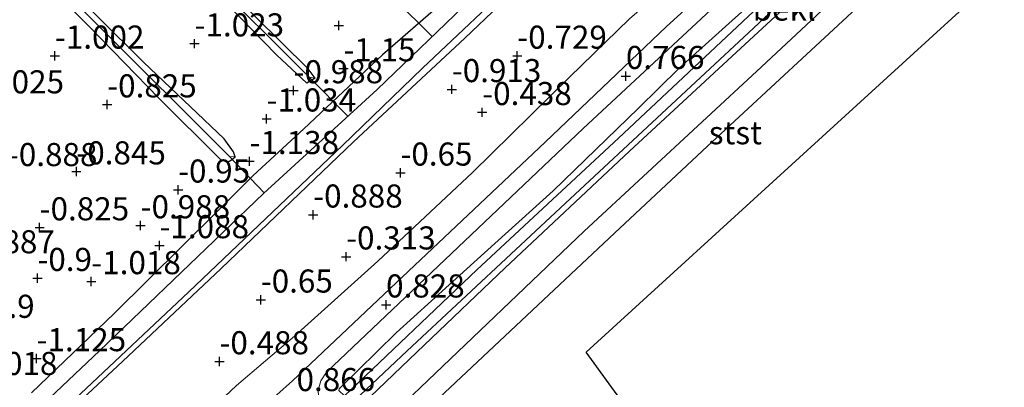
# Model space of a CAD drawing. Units: metres. Extents: x 169997 to 179558, y 537500 to 543750.
# Drawn here: x 170716 to 170823, y 540620 to 540660 of the extents above; entities that cross this region are included whole.
import ezdxf
from ezdxf.enums import TextEntityAlignment as Align

# ---------------------------------------------------------------- set-up
doc = ezdxf.new("R2010")
doc.units = ezdxf.units.M
doc.layers.get('0').update_dxf_attribs({"lineweight": 25})
for name, color, linetype, lineweight in [('B-ME-GW-HOOGTEPUNT-S-B1', 10, 'Continuous', 25), ('B-ME-GW-INSTEEKWATERGANG-L-B1', 10, 'Continuous', 25), ('B-ME-GW-KRUINLIJN-L-B1', 93, 'Continuous', 18), ('B-ME-GW-TEENLIJN-L-B1', 93, 'Continuous', 18), ('B-ME-GW-WATERGANG-GREPPEL-L-B1', 10, 'Continuous', 25), ('B-ME-IE-GRASLAND-GV-B6', 93, 'Continuous', 18), ('B-ME-IE-GRONDWERKLIJN-GROND_INGERICHT-GV-B6', 253, 'Continuous', 18), ('B-ME-KG-KADASTRAAL-OPNAMEDTMGRENS-L-B1', 10, 'Continuous', 25), ('B-ME-KW-DUIKER-L-B1', 10, 'Continuous', 25), ('B-ME-OB-BEKLEDING-GV-B6', 253, 'Continuous', 18), ('B-ME-OB-WATERLIJN-L-B1', 133, 'OB-WATERLIJN', 18), ('B-ME-OG-WATER-GV-B6', 153, 'Continuous', 18)]:
    doc.layers.add(name, color=color, linetype=linetype, lineweight=lineweight)
doc.styles.add('NLCS-ISO', font='NLCS-ISO.TTF')
doc.linetypes.add('OB-WATERLIJN', pattern='A,10,[32,NLCS.SHX,S=2,R=0,X=0,Y=0],-12', length=22)

# ---------------------------------------------------------------- blocks, each defined once
blk = doc.blocks.new('hoogtepunt')
for p, q in [((-0.5, 0), (0.5, 0)), ((0, 0.5), (0, -0.5))]:
    blk.add_line(p, q)

msp = doc.modelspace()

# ---------------------------------------------------------------- linework, layer by layer
at = {"layer": 'B-ME-GW-INSTEEKWATERGANG-L-B1'}
msp.add_line((170748.164, 540653.297, -1.086), (170747.263, 540652.789, -1.044), dxfattribs=at)
for points in [[(170834.952, 540730.223, -1.043), (170830.225, 540725.62, -1.02), (170821.308, 540717.738, -1.02), (170812.792, 540709.647, -1.043), (170803.105, 540700.458, -1.013), (170791.61, 540689.568, -1.163), (170785.457, 540683.794, -1.17), (170779.313, 540677.562, -1.223), (170772.802, 540671.492, -1.32), (170761.794, 540661.312, -1.2), (170755.461, 540655.837, -1.118), (170746.959, 540647.826, -1.17), (170741.438, 540642.759, -1.155), (170737.365, 540638.705, -1.185), (170726.392, 540627.835, -1.155), (170717.445, 540619.253, -1.23)], [(170716.496, 540612.561, -1.088), (170727.282, 540622.652, -1.088), (170737.998, 540632.692, -1.148), (170752.334, 540646.425, -1.125), (170764.379, 540657.641, -1.11), (170773.313, 540666.143, -1.185), (170782.105, 540674.148, -1.283), (170792.198, 540683.666, -1.095), (170800.845, 540692.317, -1.215), (170812.942, 540703.857, -1.05), (170827.233, 540717.7, -1.11), (170837.13, 540727.187, -1.216)], [(170747.263, 540652.789, -1.044), (170743.989, 540655.84, -0.986), (170735.776, 540664.283, -1.028), (170729.564, 540670.598, -0.955), (170721.303, 540678.949, -0.955), (170715.157, 540685.053, -0.944), (170707.761, 540692.645, -0.902), (170696.667, 540703.875, -0.913), (170696.357, 540704.544, -0.944), (170696.545, 540705.199, -0.944)], [(170748.164, 540653.297, -1.086), (170747.411, 540654.338, -1.07), (170741.65, 540660.029, -1.065), (170733.642, 540667.87, -0.955), (170725.356, 540676.375, -0.95), (170714.414, 540687.196, -0.944), (170703.858, 540697.921, -0.955), (170697.189, 540705.146, -0.944), (170696.545, 540705.199, -0.944)], [(170739.492, 540644.803, -1.07), (170739.329, 540645.348, -1.044), (170738.297, 540646.735, -1.007), (170729.577, 540655.041, -0.992), (170719.738, 540664.815, -0.976), (170713.444, 540670.726, -0.965), (170706.737, 540677.087, -0.96), (170695.094, 540688.439, -0.981), (170686.042, 540697.485, -0.971), (170685.544, 540697.615, -0.965)], [(170703.551, 540636.269, -0.971), (170701.652, 540638.614, -0.971), (170699.043, 540640.387, -0.971), (170697.449, 540641.713, -0.96), (170692.101, 540646.954, -0.923), (170691.699, 540647.47, -0.929), (170696.424, 540651.897, -0.892), (170704.768, 540659.808, -1.023), (170713.339, 540668.401, -1.034), (170713.932, 540668.657, -1.023), (170716.685, 540666.008, -1.023), (170723.774, 540658.799, -0.981), (170731.224, 540651.131, -0.902), (170737.895, 540644.541, -0.976), (170738.678, 540644.215, -1.028), (170739.09, 540644.483, -1.06), (170739.492, 540644.803, -1.07)]]:
    msp.add_polyline3d(points, dxfattribs=at)
at = {"layer": 'B-ME-GW-KRUINLIJN-L-B1'}
for points in [[(170846.174, 540714.582, 0.944), (170836.311, 540705.339, 0.87), (170824, 540693.501, 0.758), (170810.609, 540681.131, 0.66), (170799.721, 540671.181, 0.615), (170786.238, 540658.888, 0.66), (170773.116, 540646.392, 0.818), (170759.603, 540633.648, 0.773), (170745.7, 540620.551, 0.69), (170737.246, 540612.969, 0.765), (170726.458, 540603.127, 0.75), (170712.884, 540590.268, 0.75), (170698.453, 540576.717, 0.773), (170683.805, 540563.367, 0.818), (170668.636, 540549.353, 0.773), (170656.245, 540537.922, 0.683), (170639.362, 540522.276, 0.75), (170623.843, 540508.153, 0.75), (170615.111, 540499.619, 0.75), (170604.199, 540489.258, 0.773), (170584.091, 540469.916, 0.816), (170577.979, 540464.175, 0.878)], [(170749.655, 540616.283, 0.915), (170748.587, 540618.158, 0.848), (170748.504, 540619.542, 0.803), (170748.771, 540620.556, 0.743), (170749.418, 540621.49, 0.773), (170777.232, 540647.868, 0.795), (170799.755, 540668.811, 0.578), (170816.453, 540684.144, 0.709), (170833.151, 540699.478, 0.84), (170847.459, 540712.791, 0.947)], [(170747.953, 540613.3, 1.073), (170747.766, 540613.558, 1.095), (170747.664, 540613.699, 1.103), (170747.633, 540613.891, 1.125), (170747.998, 540614.226, 1.133), (170758.137, 540623.779, 1.2), (170775.793, 540640.234, 1.223), (170795.662, 540658.72, 1.208), (170811.777, 540673.847, 1.103), (170829.085, 540689.943, 1.178), (170849.893, 540709.399, 1.227)], [(170850.383, 540708.716, 1.221), (170843.477, 540702.215, 1.185), (170825.971, 540686.046, 1.215), (170812.075, 540672.99, 1.118), (170794.298, 540656.554, 1.245), (170782.242, 540645.401, 1.245), (170768.748, 540632.778, 1.26), (170759.195, 540623.65, 1.163), (170750.79, 540615.604, 1.185), (170748.641, 540613.584, 1.163), (170748.161, 540613.308, 1.095), (170747.953, 540613.3, 1.073)]]:
    msp.add_polyline3d(points, dxfattribs=at)
at = {"layer": 'B-ME-GW-TEENLIJN-L-B1'}
for points in [[(170732.125, 540612.981, -0.143), (170739.644, 540620.03, -0.03), (170745.934, 540625.367, -0.105), (170754.954, 540633.502, -0.15), (170765.228, 540643.115, -0.113), (170775.74, 540653.437, -0.143), (170782.226, 540659.739, -0.113), (170791.282, 540667.577, -0.135), (170799.15, 540674.736, -0.18), (170806.336, 540681.257, -0.12), (170818.197, 540692.233, -0.105), (170833.062, 540708.1, -0.203), (170841.102, 540715.811, -0.233), (170843.607, 540718.16, -0.229)], [(170751.346, 540618.937, 0.443), (170750.755, 540619.512, 0.447), (170750.764, 540619.698, 0.439), (170756.939, 540625.738, 0.312), (170766.542, 540634.401, 0.312), (170773.968, 540641.132, 0.492), (170783.199, 540650.063, 0.394), (170787.63, 540654.413, 0.424), (170799.798, 540665.361, 0.274), (170813.496, 540678.345, 0.312), (170824.949, 540688.848, 0.409), (170839.141, 540701.939, 0.424), (170848.898, 540710.786, 0.559)], [(170849.22, 540710.337, 0.47), (170840.996, 540702.779, 0.435), (170824.26, 540687.275, 0.338), (170802.112, 540666.604, 0.263), (170781.039, 540646.818, 0.345), (170765.709, 540632.581, 0.255), (170751.346, 540618.937, 0.443)], [(170852.088, 540706.339, 0.012), (170843.983, 540698.649, -0.053), (170827.715, 540683.734, -0.038), (170813.943, 540670.803, 0.038), (170796.522, 540654.517, -0.008), (170777.326, 540636.732, 0.038), (170758.792, 540619.069, -0.12), (170754.26, 540615.254, -0.06), (170751.683, 540613.283, 0.15), (170749.879, 540612.12, 0.308), (170748.417, 540611.67, 0.398), (170747.423, 540611.809, 0.39), (170746.537, 540612.49, 0.405), (170746.193, 540613.064, 0.42), (170746.16, 540613.505, 0.473), (170746.631, 540614.238, 0.638)]]:
    msp.add_polyline3d(points, dxfattribs=at)
at = {"layer": 'B-ME-GW-WATERGANG-GREPPEL-L-B1'}
for points in [[(170697.213, 540704.053, -1.063), (170705.56, 540695.505, -1.063), (170714.504, 540686.41, -1.073), (170723.751, 540677.015, -1.136), (170736.228, 540664.71, -1.157), (170747.513, 540653.416, -1.362)], [(170667.597, 540625.894, -1.063), (170676.572, 540634.241, -1.14), (170678.626, 540636.151, -1.157), (170683.568, 540640.832, -1.147), (170690.552, 540647.448, -1.133), (170693.832, 540650.554, -1.126), (170697.475, 540654.006, -1.131), (170705.012, 540661.147, -1.143), (170713.911, 540669.578, -1.157), (170724.353, 540659.289, -1.236), (170738.877, 540644.833, -1.336)]]:
    msp.add_polyline3d(points, dxfattribs=at)
at = {"layer": 'B-ME-IE-GRASLAND-GV-B6'}
for points in [[(170717.445, 540619.253, -1.23), (170726.392, 540627.835, -1.155), (170737.365, 540638.705, -1.185), (170741.438, 540642.759, -1.155), (170746.959, 540647.826, -1.17), (170755.461, 540655.837, -1.118), (170761.794, 540661.312, -1.2), (170772.802, 540671.492, -1.32), (170779.313, 540677.562, -1.223), (170785.457, 540683.794, -1.17), (170791.61, 540689.568, -1.163), (170803.105, 540700.458, -1.013), (170812.792, 540709.647, -1.043), (170821.308, 540717.738, -1.02), (170830.225, 540725.62, -1.02), (170834.952, 540730.223, -1.043), (170835.689, 540729.195, -1.706)], [(170835.689, 540729.195, -1.706), (170830.035, 540723.677, -1.706), (170816.285, 540710.937, -1.706), (170801.047, 540696.546, -1.706), (170785.889, 540681.825, -1.706), (170767.901, 540664.593, -1.706), (170754.901, 540652.078, -1.706), (170742.56, 540640.826, -1.706), (170724.79, 540623.787, -1.706), (170708.538, 540608.454, -1.706)], [(170837.13, 540727.187, -1.216), (170827.233, 540717.7, -1.11), (170812.942, 540703.857, -1.05), (170800.845, 540692.317, -1.215), (170792.198, 540683.666, -1.095), (170782.105, 540674.148, -1.283), (170773.313, 540666.143, -1.185), (170764.379, 540657.641, -1.11), (170752.334, 540646.425, -1.125), (170737.998, 540632.692, -1.148), (170727.282, 540622.652, -1.088), (170716.496, 540612.561, -1.088)], [(170719.684, 540616.269, -1.706), (170734.487, 540630.195, -1.706), (170751.13, 540646.025, -1.706), (170759.812, 540654.38, -1.706), (170770.601, 540664.617, -1.706), (170777.02, 540670.369, -1.706), (170784.937, 540677.312, -1.706), (170792.523, 540684.909, -1.706), (170801.069, 540693.452, -1.706), (170817.398, 540709.519, -1.706), (170824.433, 540716.216, -1.706), (170836.229, 540727.143, -1.706), (170836.781, 540727.673, -1.706), (170837.13, 540727.187, -1.216)]]:
    msp.add_polyline3d(points, dxfattribs=at)
at = {"layer": 'B-ME-IE-GRONDWERKLIJN-GROND_INGERICHT-GV-B6'}
for points in [[(170834.952, 540730.223, -1.043), (170830.225, 540725.62, -1.02), (170821.308, 540717.738, -1.02), (170812.792, 540709.647, -1.043), (170803.105, 540700.458, -1.013), (170791.61, 540689.568, -1.163), (170785.457, 540683.794, -1.17), (170779.313, 540677.562, -1.223), (170772.802, 540671.492, -1.32), (170761.794, 540661.312, -1.2), (170755.461, 540655.837, -1.118), (170746.959, 540647.826, -1.17), (170741.438, 540642.759, -1.155), (170737.365, 540638.705, -1.185), (170726.392, 540627.835, -1.155), (170717.445, 540619.253, -1.23)], [(170716.496, 540612.561, -1.088), (170727.282, 540622.652, -1.088), (170737.998, 540632.692, -1.148), (170752.334, 540646.425, -1.125), (170764.379, 540657.641, -1.11), (170773.313, 540666.143, -1.185), (170782.105, 540674.148, -1.283), (170792.198, 540683.666, -1.095), (170800.845, 540692.317, -1.215), (170812.942, 540703.857, -1.05), (170827.233, 540717.7, -1.11), (170837.13, 540727.187, -1.216), (170843.607, 540718.16, -0.229)], [(170732.125, 540612.981, -0.143), (170739.644, 540620.03, -0.03), (170745.934, 540625.367, -0.105), (170754.954, 540633.502, -0.15), (170765.228, 540643.115, -0.113), (170775.74, 540653.437, -0.143), (170782.226, 540659.739, -0.113), (170791.282, 540667.577, -0.135), (170799.15, 540674.736, -0.18), (170806.336, 540681.257, -0.12), (170818.197, 540692.233, -0.105), (170833.062, 540708.1, -0.203), (170841.102, 540715.811, -0.233), (170843.607, 540718.16, -0.229), (170846.174, 540714.582, 0.944)], [(170843.607, 540718.16, -0.229), (170841.102, 540715.811, -0.233), (170833.062, 540708.1, -0.203), (170818.197, 540692.233, -0.105), (170806.336, 540681.257, -0.12), (170799.15, 540674.736, -0.18), (170791.282, 540667.577, -0.135), (170782.226, 540659.739, -0.113), (170775.74, 540653.437, -0.143), (170765.228, 540643.115, -0.113), (170754.954, 540633.502, -0.15), (170745.934, 540625.367, -0.105), (170739.644, 540620.03, -0.03), (170732.125, 540612.981, -0.143)], [(170846.174, 540714.582, 0.944), (170836.311, 540705.339, 0.87), (170824, 540693.501, 0.758), (170810.609, 540681.131, 0.66), (170799.721, 540671.181, 0.615), (170786.238, 540658.888, 0.66), (170773.116, 540646.392, 0.818), (170759.603, 540633.648, 0.773), (170745.7, 540620.551, 0.69), (170737.246, 540612.969, 0.765)], [(170737.246, 540612.969, 0.765), (170745.7, 540620.551, 0.69), (170759.603, 540633.648, 0.773), (170773.116, 540646.392, 0.818), (170786.238, 540658.888, 0.66), (170799.721, 540671.181, 0.615), (170810.609, 540681.131, 0.66), (170824, 540693.501, 0.758), (170836.311, 540705.339, 0.87), (170846.174, 540714.582, 0.944), (170847.459, 540712.791, 0.947)], [(170748.504, 540619.542, 0.803), (170748.771, 540620.556, 0.743), (170749.418, 540621.49, 0.773), (170777.232, 540647.868, 0.795), (170799.755, 540668.811, 0.578), (170816.453, 540684.144, 0.709), (170833.151, 540699.478, 0.84), (170847.459, 540712.791, 0.947), (170848.898, 540710.786, 0.559)], [(170847.459, 540712.791, 0.947), (170833.151, 540699.478, 0.84), (170816.453, 540684.144, 0.709), (170799.755, 540668.811, 0.578), (170777.232, 540647.868, 0.795), (170749.418, 540621.49, 0.773), (170748.771, 540620.556, 0.743), (170748.504, 540619.542, 0.803)], [(170849.22, 540710.337, 0.47), (170840.996, 540702.779, 0.435), (170824.26, 540687.275, 0.338), (170802.112, 540666.604, 0.263), (170781.039, 540646.818, 0.345), (170765.709, 540632.581, 0.255), (170751.346, 540618.937, 0.443), (170750.755, 540619.512, 0.447), (170750.764, 540619.698, 0.439), (170756.939, 540625.738, 0.312), (170766.542, 540634.401, 0.312), (170773.968, 540641.132, 0.492), (170783.199, 540650.063, 0.394), (170787.63, 540654.413, 0.424), (170799.798, 540665.361, 0.274), (170813.496, 540678.345, 0.312), (170824.949, 540688.848, 0.409), (170839.141, 540701.939, 0.424), (170848.898, 540710.786, 0.559), (170849.22, 540710.337, 0.47)], [(170848.898, 540710.786, 0.559), (170839.141, 540701.939, 0.424), (170824.949, 540688.848, 0.409), (170813.496, 540678.345, 0.312), (170799.798, 540665.361, 0.274), (170787.63, 540654.413, 0.424), (170783.199, 540650.063, 0.394), (170773.968, 540641.132, 0.492), (170766.542, 540634.401, 0.312), (170756.939, 540625.738, 0.312), (170750.764, 540619.698, 0.439)], [(170696.545, 540705.199, -0.944), (170696.357, 540704.544, -0.944), (170696.667, 540703.875, -0.913), (170707.761, 540692.645, -0.902), (170715.157, 540685.053, -0.944), (170721.303, 540678.949, -0.955), (170729.564, 540670.598, -0.955), (170735.776, 540664.283, -1.028), (170743.989, 540655.84, -0.986), (170747.263, 540652.789, -1.044), (170748.164, 540653.297, -1.086), (170747.411, 540654.338, -1.07), (170741.65, 540660.029, -1.065), (170733.642, 540667.87, -0.955), (170725.356, 540676.375, -0.95), (170714.414, 540687.196, -0.944), (170703.858, 540697.921, -0.955), (170697.189, 540705.146, -0.944), (170696.545, 540705.199, -0.944)], [(170697.213, 540704.053, -1.063), (170705.56, 540695.505, -1.063), (170714.504, 540686.41, -1.073), (170723.751, 540677.015, -1.136), (170736.228, 540664.71, -1.157), (170747.513, 540653.416, -1.362), (170748.164, 540653.297, -1.086), (170747.263, 540652.789, -1.044), (170743.989, 540655.84, -0.986), (170735.776, 540664.283, -1.028), (170729.564, 540670.598, -0.955), (170721.303, 540678.949, -0.955), (170715.157, 540685.053, -0.944), (170707.761, 540692.645, -0.902), (170696.667, 540703.875, -0.913), (170696.357, 540704.544, -0.944), (170696.545, 540705.199, -0.944), (170697.213, 540704.053, -1.063)], [(170748.164, 540653.297, -1.086), (170747.513, 540653.416, -1.362), (170736.228, 540664.71, -1.157), (170723.751, 540677.015, -1.136), (170714.504, 540686.41, -1.073), (170705.56, 540695.505, -1.063), (170697.213, 540704.053, -1.063), (170696.545, 540705.199, -0.944), (170697.189, 540705.146, -0.944), (170703.858, 540697.921, -0.955), (170714.414, 540687.196, -0.944), (170725.356, 540676.375, -0.95), (170733.642, 540667.87, -0.955), (170741.65, 540660.029, -1.065), (170747.411, 540654.338, -1.07), (170748.164, 540653.297, -1.086)], [(170739.492, 540644.803, -1.07), (170738.877, 540644.833, -1.336), (170724.353, 540659.289, -1.236), (170713.911, 540669.578, -1.157), (170704.478, 540678.752, -1.157), (170693.561, 540689.418, -1.079), (170686.308, 540696.653, -1.073), (170685.544, 540697.615, -0.965), (170686.042, 540697.485, -0.971), (170695.094, 540688.439, -0.981), (170706.737, 540677.087, -0.96), (170713.444, 540670.726, -0.965), (170719.738, 540664.815, -0.976), (170729.577, 540655.041, -0.992), (170738.297, 540646.735, -1.007), (170739.329, 540645.348, -1.044), (170739.492, 540644.803, -1.07)], [(170713.932, 540668.657, -1.023), (170716.685, 540666.008, -1.023), (170723.774, 540658.799, -0.981), (170731.224, 540651.131, -0.902), (170737.895, 540644.541, -0.976), (170738.678, 540644.215, -1.028), (170739.09, 540644.483, -1.06), (170739.492, 540644.803, -1.07), (170739.329, 540645.348, -1.044), (170738.297, 540646.735, -1.007), (170729.577, 540655.041, -0.992), (170719.738, 540664.815, -0.976), (170713.444, 540670.726, -0.965)], [(170713.911, 540669.578, -1.157), (170724.353, 540659.289, -1.236), (170738.877, 540644.833, -1.336)], [(170738.877, 540644.833, -1.336), (170739.492, 540644.803, -1.07), (170739.09, 540644.483, -1.06), (170738.678, 540644.215, -1.028), (170737.895, 540644.541, -0.976), (170731.224, 540651.131, -0.902), (170723.774, 540658.799, -0.981), (170716.685, 540666.008, -1.023), (170713.932, 540668.657, -1.023)]]:
    msp.add_polyline3d(points, dxfattribs=at)
at = {"layer": 'B-ME-KG-KADASTRAAL-OPNAMEDTMGRENS-L-B1'}
msp.add_polyline3d([(170593.312, 540443.157, -0.35), (170614.161, 540460.799, -0.35), (170635.009, 540478.44, -0.35), (170655.497, 540492.915, -0.35), (170675.985, 540507.39, -0.35), (170696.473, 540521.865, -0.35), (170716.961, 540536.34, -0.35), (170737.449, 540550.816, -0.35), (170757.936, 540565.291, -0.35), (170778.424, 540579.766, -0.35), (170798.912, 540594.241, -0.35), (170777.534, 540623.637, -0.35), (170797.773, 540642.081, -0.35), (170818.012, 540660.526, -0.35), (170838.251, 540678.971, -0.35), (170858.491, 540697.415, -0.35)], dxfattribs=at)
at = {"layer": 'B-ME-KW-DUIKER-L-B1'}
for p, q in [((170756.726, 540661.947, -1.322), (170760.85, 540657.806, -1.706)), ((170747.513, 540653.416, -1.362), (170751.725, 540649.182, -1.706)), ((170738.877, 540644.833, -1.336), (170742.64, 540640.899, -1.706))]:
    msp.add_line(p, q, dxfattribs=at)
at = {"layer": 'B-ME-OB-BEKLEDING-GV-B6'}
for points in [[(170751.346, 540618.937, 0.443), (170765.709, 540632.581, 0.255), (170781.039, 540646.818, 0.345), (170802.112, 540666.604, 0.263), (170824.26, 540687.275, 0.338), (170840.996, 540702.779, 0.435), (170849.22, 540710.337, 0.47), (170849.893, 540709.399, 1.227)], [(170850.383, 540708.716, 1.221), (170843.477, 540702.215, 1.185), (170825.971, 540686.046, 1.215), (170812.075, 540672.99, 1.118), (170794.298, 540656.554, 1.245), (170782.242, 540645.401, 1.245), (170768.748, 540632.778, 1.26), (170759.195, 540623.65, 1.163), (170750.79, 540615.604, 1.185), (170748.641, 540613.584, 1.163), (170748.161, 540613.308, 1.095), (170747.953, 540613.3, 1.073), (170747.766, 540613.558, 1.095), (170747.664, 540613.699, 1.103), (170747.633, 540613.891, 1.125), (170747.998, 540614.226, 1.133), (170758.137, 540623.779, 1.2), (170775.793, 540640.234, 1.223), (170795.662, 540658.72, 1.208), (170811.777, 540673.847, 1.103), (170829.085, 540689.943, 1.178), (170849.893, 540709.399, 1.227), (170850.131, 540709.067, 1.255), (170850.383, 540708.716, 1.221)], [(170849.893, 540709.399, 1.227), (170829.085, 540689.943, 1.178), (170811.777, 540673.847, 1.103), (170795.662, 540658.72, 1.208), (170775.793, 540640.234, 1.223), (170758.137, 540623.779, 1.2), (170747.998, 540614.226, 1.133)], [(170750.79, 540615.604, 1.185), (170759.195, 540623.65, 1.163), (170768.748, 540632.778, 1.26), (170782.242, 540645.401, 1.245), (170794.298, 540656.554, 1.245), (170812.075, 540672.99, 1.118), (170825.971, 540686.046, 1.215), (170843.477, 540702.215, 1.185), (170850.383, 540708.716, 1.221), (170852.088, 540706.339, 0.012), (170843.983, 540698.649, -0.053), (170827.715, 540683.734, -0.038), (170813.943, 540670.803, 0.038), (170796.522, 540654.517, -0.008), (170777.326, 540636.732, 0.038), (170758.792, 540619.069, -0.12)], [(170758.792, 540619.069, -0.12), (170777.326, 540636.732, 0.038), (170796.522, 540654.517, -0.008), (170813.943, 540670.803, 0.038), (170827.715, 540683.734, -0.038), (170843.983, 540698.649, -0.053), (170852.088, 540706.339, 0.012), (170853.413, 540704.493, -0.35)], [(170853.413, 540704.493, -0.35), (170849.382, 540700.755, -0.35), (170831.33, 540683.79, -0.35), (170813.166, 540666.782, -0.35), (170790.705, 540645.944, -0.35), (170780.623, 540636.517, -0.35), (170761.621, 540618.714, -0.35)]]:
    msp.add_polyline3d(points, dxfattribs=at)
at = {"layer": 'B-ME-OB-WATERLIJN-L-B1'}
msp.add_polyline3d([(170853.413, 540704.493, -0.35), (170849.382, 540700.755, -0.35), (170831.33, 540683.79, -0.35), (170813.166, 540666.782, -0.35), (170790.705, 540645.944, -0.35), (170780.623, 540636.517, -0.35), (170761.621, 540618.714, -0.35)], dxfattribs=at)
at = {"layer": 'B-ME-OG-WATER-GV-B6'}
for points in [[(170708.538, 540608.454, -1.706), (170724.79, 540623.787, -1.706), (170742.56, 540640.826, -1.706), (170754.901, 540652.078, -1.706), (170767.901, 540664.593, -1.706), (170785.889, 540681.825, -1.706), (170801.047, 540696.546, -1.706), (170816.285, 540710.937, -1.706), (170830.035, 540723.677, -1.706), (170835.689, 540729.195, -1.706), (170836.781, 540727.673, -1.706)], [(170836.781, 540727.673, -1.706), (170836.229, 540727.143, -1.706), (170824.433, 540716.216, -1.706), (170817.398, 540709.519, -1.706), (170801.069, 540693.452, -1.706), (170792.523, 540684.909, -1.706), (170784.937, 540677.312, -1.706), (170777.02, 540670.369, -1.706), (170770.601, 540664.617, -1.706), (170759.812, 540654.38, -1.706), (170751.13, 540646.025, -1.706), (170734.487, 540630.195, -1.706), (170719.684, 540616.269, -1.706)], [(170761.621, 540618.714, -0.35), (170780.623, 540636.517, -0.35), (170790.705, 540645.944, -0.35), (170813.166, 540666.782, -0.35), (170831.33, 540683.79, -0.35), (170849.382, 540700.755, -0.35), (170853.413, 540704.493, -0.35), (170858.491, 540697.415, -0.35)], [(170858.491, 540697.415, -0.35), (170838.251, 540678.971, -0.35), (170818.012, 540660.526, -0.35), (170797.773, 540642.081, -0.35), (170777.534, 540623.637, -0.35), (170798.912, 540594.241, -0.35)]]:
    msp.add_polyline3d(points, dxfattribs=at)

# ---------------------------------------------------------------- block references
at = {"layer": 'B-ME-GW-HOOGTEPUNT-S-B1', "rotation": 90}
for p in [(170750.738, 540659.022, -1.049), (170750.738, 540659.022, -1.049), (170735.101, 540657.049, -1.023), (170735.101, 540657.049, -1.023), (170719.97, 540655.73, -1.002), (170719.97, 540655.73, -1.002), (170770.079, 540655.719, -0.729), (170770.079, 540655.719, -0.729), (170751.233, 540654.355, -1.15), (170751.233, 540654.355, -1.15), (170781.85, 540653.522, 0.766), (170781.85, 540653.522, 0.766), (170745.834, 540651.977, -0.988), (170745.834, 540651.977, -0.988), (170762.981, 540652.102, -0.913), (170762.981, 540652.102, -0.913), (170725.635, 540650.45, -0.825), (170725.635, 540650.45, -0.825), (170766.279, 540649.616, -0.438), (170766.279, 540649.616, -0.438), (170742.912, 540648.921, -1.034), (170742.912, 540648.921, -1.034), (170741.058, 540644.313, -1.138), (170741.058, 540644.313, -1.138), (170722.291, 540643.197, -0.845), (170722.291, 540643.197, -0.845), (170757.411, 540643.066, -0.65), (170757.411, 540643.066, -0.65), (170733.315, 540641.228, -0.95), (170733.315, 540641.228, -0.95), (170747.957, 540638.523, -0.888), (170747.957, 540638.523, -0.888), (170718.314, 540637.14, -0.825), (170718.314, 540637.14, -0.825), (170729.255, 540637.359, -0.988), (170729.255, 540637.359, -0.988), (170731.301, 540635.207, -1.088), (170731.301, 540635.207, -1.088), (170751.528, 540633.986, -0.313), (170751.528, 540633.986, -0.313), (170718.071, 540631.66, -0.9), (170718.071, 540631.66, -0.9), (170723.914, 540631.313, -1.018), (170723.914, 540631.313, -1.018), (170742.277, 540629.32, -0.65), (170742.277, 540629.32, -0.65), (170755.859, 540628.788, 0.828), (170755.859, 540628.788, 0.828), (170717.982, 540622.976, -1.125), (170717.982, 540622.976, -1.125), (170737.799, 540622.641, -0.488), (170737.799, 540622.641, -0.488)]:
    msp.add_blockref('hoogtepunt', p, dxfattribs=at)

# ---------------------------------------------------------------- texts
at = {"layer": 'B-ME-GW-HOOGTEPUNT-S-B1', "ltscale": 0.2, "style": 'NLCS-ISO'}
for s, p in [('-1.023', (170735.101, 540657.049, -1.023)), ('-1.023', (170735.101, 540657.049, -1.023)), ('-1.002', (170719.97, 540655.73, -1.002)), ('-1.002', (170719.97, 540655.73, -1.002)), ('-0.729', (170770.079, 540655.719, -0.729)), ('-0.729', (170770.079, 540655.719, -0.729)), ('-1.15', (170751.233, 540654.355, -1.15)), ('-1.15', (170751.233, 540654.355, -1.15)), ('0.766', (170781.85, 540653.522, 0.766)), ('0.766', (170781.85, 540653.522, 0.766)), ('-0.988', (170745.834, 540651.977, -0.988)), ('-0.988', (170745.834, 540651.977, -0.988)), ('-0.913', (170762.981, 540652.102, -0.913)), ('-0.913', (170762.981, 540652.102, -0.913)), ('-1.025', (170711.253, 540650.884, -1.025)), ('-1.025', (170711.253, 540650.884, -1.025)), ('-0.825', (170725.635, 540650.45, -0.825)), ('-0.825', (170725.635, 540650.45, -0.825)), ('-1.034', (170742.912, 540648.921, -1.034)), ('-1.034', (170742.912, 540648.921, -1.034)), ('-0.438', (170766.279, 540649.616, -0.438)), ('-0.438', (170766.279, 540649.616, -0.438)), ('-1.138', (170741.058, 540644.313, -1.138)), ('-1.138', (170741.058, 540644.313, -1.138)), ('-0.888', (170714.874, 540643.011, -0.888)), ('-0.888', (170714.874, 540643.011, -0.888)), ('-0.845', (170722.291, 540643.197, -0.845)), ('-0.845', (170722.291, 540643.197, -0.845)), ('-0.65', (170757.411, 540643.066, -0.65)), ('-0.65', (170757.411, 540643.066, -0.65)), ('-0.95', (170733.315, 540641.228, -0.95)), ('-0.95', (170733.315, 540641.228, -0.95)), ('-0.888', (170747.957, 540638.523, -0.888)), ('-0.888', (170747.957, 540638.523, -0.888)), ('-0.825', (170718.314, 540637.14, -0.825)), ('-0.825', (170718.314, 540637.14, -0.825)), ('-0.988', (170729.255, 540637.359, -0.988)), ('-0.988', (170729.255, 540637.359, -0.988)), ('-1.088', (170731.301, 540635.207, -1.088)), ('-1.088', (170731.301, 540635.207, -1.088)), ('-0.313', (170751.528, 540633.986, -0.313)), ('-0.313', (170751.528, 540633.986, -0.313)), ('-0.887', (170710.26, 540633.57, -0.887)), ('-0.887', (170710.26, 540633.57, -0.887)), ('-0.9', (170718.071, 540631.66, -0.9)), ('-0.9', (170718.071, 540631.66, -0.9)), ('-1.018', (170723.914, 540631.313, -1.018)), ('-1.018', (170723.914, 540631.313, -1.018)), ('-0.65', (170742.277, 540629.32, -0.65)), ('-0.65', (170742.277, 540629.32, -0.65)), ('0.828', (170755.859, 540628.788, 0.828)), ('0.828', (170755.859, 540628.788, 0.828)), ('-0.9', (170711.854, 540626.586, -0.9)), ('-0.9', (170711.854, 540626.586, -0.9)), ('-1.125', (170717.982, 540622.976, -1.125)), ('-1.125', (170717.982, 540622.976, -1.125)), ('-0.488', (170737.799, 540622.641, -0.488)), ('-0.488', (170737.799, 540622.641, -0.488)), ('-1.018', (170710.538, 540620.396, -1.018)), ('-1.018', (170710.538, 540620.396, -1.018)), ('0.866', (170746.154, 540618.653, 0.866)), ('0.866', (170746.154, 540618.653, 0.866))]:
    msp.add_text(s, height=2.5, dxfattribs=at).set_placement(p, align=Align.BOTTOM_LEFT)
at = {"layer": 'B-ME-OB-BEKLEDING-GV-B6', "ltscale": 0.2, "style": 'NLCS-ISO'}
for s, p in [('bekl', (170799.0029, 540660.7977)), ('stst', (170793.7124, 540647.407))]:
    msp.add_text(s, height=2.5, dxfattribs=at).set_placement(p, align=Align.MIDDLE_CENTER)

doc.saveas('drawing.dxf')
